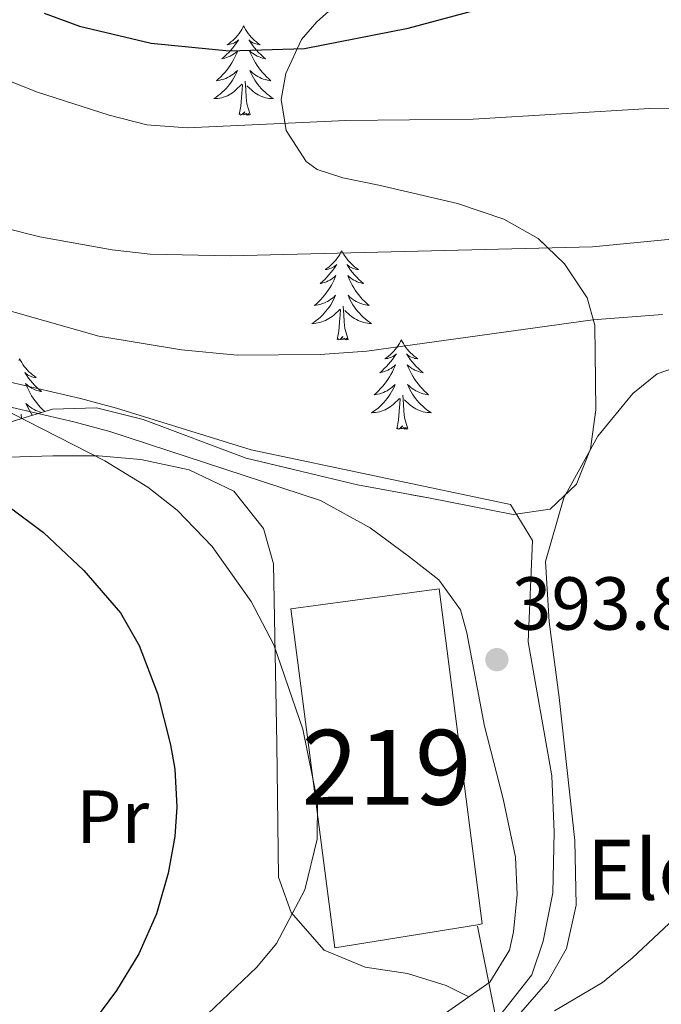
# Model space of a CAD drawing. Extents: x 578977 to 583472, y 763405 to 766428.
# Drawn here: x 580962 to 581048, y 765850 to 765982 of the extents above; entities that cross this region are included whole.
import ezdxf
from ezdxf.enums import TextEntityAlignment as Align

# ---------------------------------------------------------------- set-up
doc = ezdxf.new("R2010")
doc.units = 0
doc.header["$MEASUREMENT"] = 0
doc.linetypes.add('5elect', pattern=[127.5, 75, -7.5, 7.5, -7.5, 7.5, -7.5, 7.5, -7.5])
doc.linetypes.add('DGN Style 3', pattern=[58.258746, 41.61339, -16.645356])
for name, color, linetype in [('Nivel 15', 7, 'Continuous'), ('Nivel 20', 7, 'Continuous'), ('Nivel 21', 7, 'Continuous'), ('Nivel 32', 7, 'Continuous'), ('Nivel 35', 7, 'Continuous'), ('Nivel 36', 7, 'Continuous'), ('Nivel 37', 7, 'Continuous'), ('Nivel 4', 7, 'Continuous'), ('Nivel 41', 7, 'Continuous'), ('Nivel 44', 7, 'Continuous'), ('Nivel 48', 7, 'Continuous'), ('Nivel 5', 7, 'Continuous'), ('Nivel 52', 7, 'Continuous'), ('Nivel 57', 7, 'Continuous'), ('Nivel 61', 7, 'Continuous'), ('Nivel 7', 7, 'Continuous')]:
    doc.layers.add(name, color=color, linetype=linetype)
doc.styles.add('Style-arial', font='arial.shx', dxfattribs={"bigfont": 'arialbig.shx'})
doc.styles.add('Style-arialn', font='arialn.shx', dxfattribs={"bigfont": 'arialnbig.shx'})
doc.linetypes.add('5zonar', pattern='A,-5,[1,dgnlstyle.shx,S=0.08,R=0,X=0,Y=0],-5', length=10)

# ---------------------------------------------------------------- blocks, each defined once
blk = doc.blocks.new('5PATER')
at = {"layer": 'Nivel 7', "linetype": 'Continuous', "lineweight": 0}
h = blk.add_hatch(color=19, dxfattribs=at)
edge = h.paths.add_edge_path()
edge.add_ellipse((0, 0), major_axis=(-1.1, -1.11), ratio=0.999422, start_angle=0, end_angle=360)

msp = doc.modelspace()

# ---------------------------------------------------------------- linework, layer by layer
at = {"layer": 'Nivel 15', "color": 53, "linetype": 'Continuous', "lineweight": 13}
msp.add_polyline3d([(581023.123, 765860.937, 397.441), (581004.081, 765857.841, 397.77), (580998.201, 765903.121, 397.83), (581018.001, 765905.761, 397.89), (581023.761, 765861.041, 397.43), (581023.123, 765860.937, 397.441)], dxfattribs=at)
at = {"layer": 'Nivel 20', "color": 19, "linetype": 'Continuous', "lineweight": 0, "ltscale": 0.5}
msp.add_polyline3d([(581019.835, 765844.952, 389.1), (581028.001, 765848.161, 391.74), (581032.521, 765853.361, 392.45), (581035.001, 765857.761, 392.99), (581036.321, 765863.521, 394.05), (581036.121, 765872.161, 395.49), (581034.041, 765891.281, 397.26), (581032.721, 765901.361, 397.08), (581032.201, 765909.441, 395.12), (581034.681, 765917.921, 393.75), (581039.201, 765926.161, 392.61), (581043.881, 765931.841, 392.01), (581047.121, 765934.481, 391.1), (581060.081, 765938.961, 389.99), (581073.001, 765938.721, 388.82), (581083.121, 765936.241, 387.78)], dxfattribs=at)
at = {"layer": 'Nivel 21', "color": 19, "linetype": 'DGN Style 3', "lineweight": 0}
msp.add_polyline3d([(580960.518, 765933.431, 394.402), (580970.102, 765931.201, 392.353), (580974.924, 765929.916, 392.02), (580992.885, 765924.348, 392.454), (581027.561, 765917.041, 393.464), (581030.481, 765912.241, 393.317), (581029.921, 765898.721, 393.953), (581033.081, 765880.801, 393.999), (581033.361, 765873.281, 393.882), (581033.201, 765865.201, 393.475), (581031.921, 765858.721, 392.938), (581030.401, 765854.241, 391.911), (581026.121, 765848.801, 390.184)], dxfattribs=at)
at = {"layer": 'Nivel 21', "color": 19, "linetype": 'Continuous', "lineweight": 0}
msp.add_polyline3d([(581018.841, 765849.121, 389.8), (581024.761, 765853.281, 390.72), (581027.39, 765857.529, 391.521), (581027.961, 765860.001, 391.92), (581028.415, 765864.978, 392.599), (581028.218, 765869.966, 393.156), (581026.546, 765877.733, 393.732), (581024.047, 765887.421, 393.964), (581021.717, 765899.917, 393.655), (581020.841, 765902.961, 393.6), (581017.977, 765906.992, 393.854), (581013.91, 765910.137, 394.13), (581008.776, 765913.923, 393.838), (581002.168, 765917.585, 393.242), (580974.001, 765926.801, 392.02), (580969.217, 765928.075, 392.369), (580959.627, 765930.303, 394.402)], dxfattribs=at)
at = {"layer": 'Nivel 32', "color": 6, "linetype": '5elect', "lineweight": 0, "ltscale": 0.5}
msp.add_polyline3d([(580995.663, 765559.078, 397.027), (581031.465, 765600.165, 385.049), (581065.237, 765646.979, 375.252), (581014.439, 765777.952, 369.05), (581026.048, 765846.268, 389.771), (581023.154, 765860.747, 392.905)], dxfattribs=at)
at = {"layer": 'Nivel 35', "color": 92, "linetype": '5zonar', "lineweight": 0, "ltscale": 0.5}
msp.add_polyline3d([(581005.201, 765984.641, 378.67), (581001.668, 765981.495, 379.948), (580999.641, 765979.121, 380.68), (580997.521, 765974.583, 381.767), (580996.921, 765971.121, 382.57), (580997.561, 765966.961, 383.65), (581000.221, 765962.826, 385.072), (581001.721, 765961.761, 385.66), (581005.161, 765960.641, 386.98), (581009.954, 765959.683, 388.165), (581020.454, 765957.219, 390.007), (581026.641, 765955.121, 391.36), (581031.241, 765952.561, 392.56), (581034.743, 765949.165, 393.597), (581037.791, 765944.631, 394.743), (581038.801, 765940.961, 395.65), (581038.961, 765929.681, 398.7), (581038.241, 765924.481, 399.9), (581036.361, 765919.761, 400.98), (581032.833, 765916.433, 402.192), (581027.907, 765915.713, 403.252), (581016.578, 765917.919, 404.262), (581007.121, 765919.681, 403.92), (580992.241, 765923.201, 402.69), (580978.481, 765928.401, 401.92), (580972.241, 765929.921, 401.61), (580966.361, 765929.761, 401.85), (580961.081, 765928.161, 402.6)], dxfattribs=at)
at = {"layer": 'Nivel 36', "color": 92, "linetype": 'Continuous', "lineweight": 0, "flags": 128}
for points in [[(580991.894, 765980.937), (580991.783, 765980.718), (580991.628, 765980.443), (580991.46, 765980.177), (580991.278, 765979.92), (580991.084, 765979.672), (580990.877, 765979.434), (580990.658, 765979.208), (580990.428, 765978.992), (580990.188, 765978.789), (580989.937, 765978.598), (580989.677, 765978.42), (580989.876, 765978.443), (580990.079, 765978.481), (580990.278, 765978.536), (580990.473, 765978.605), (580990.662, 765978.69), (580990.843, 765978.789), (580991.017, 765978.901), (580991.222, 765979.092), (580991.181, 765979.027), (580990.951, 765978.682), (580990.708, 765978.346), (580990.452, 765978.02), (580990.184, 765977.704), (580989.904, 765977.399), (580989.612, 765977.105), (580989.309, 765976.822), (580988.996, 765976.551), (580989.12, 765976.574), (580989.366, 765976.632), (580989.608, 765976.705), (580989.844, 765976.793), (580990.075, 765976.896), (580990.298, 765977.014), (580990.514, 765977.145), (580990.721, 765977.29), (580990.918, 765977.447), (580991.105, 765977.617), (580991.017, 765977.395), (580990.861, 765977.034), (580990.69, 765976.68), (580990.505, 765976.333), (580990.305, 765975.993), (580990.093, 765975.662), (580989.866, 765975.34), (580989.627, 765975.028), (580989.376, 765974.725), (580989.112, 765974.433), (580988.837, 765974.152), (580988.55, 765973.882), (580988.253, 765973.624), (580988.449, 765973.649), (580988.716, 765973.696), (580988.979, 765973.759), (580989.238, 765973.838), (580989.493, 765973.932), (580989.741, 765974.04), (580989.982, 765974.163), (580990.216, 765974.301), (580990.441, 765974.451), (580990.657, 765974.615), (580990.863, 765974.791), (580991.058, 765974.979), (580990.917, 765974.652), (580990.762, 765974.331), (580990.593, 765974.017), (580990.41, 765973.712), (580990.213, 765973.415), (580990.003, 765973.127), (580989.78, 765972.849), (580989.545, 765972.581), (580989.299, 765972.323), (580989.041, 765972.078), (580988.772, 765971.844), (580988.493, 765971.622), (580988.204, 765971.413), (580987.914, 765971.222), (580988.179, 765971.231), (580988.442, 765971.256), (580988.704, 765971.297), (580988.963, 765971.354), (580989.218, 765971.426), (580989.468, 765971.513), (580989.712, 765971.616), (580989.95, 765971.732), (580990.18, 765971.863), (580990.402, 765972.008), (580990.615, 765972.166), (580990.818, 765972.336), (580991.666, 765973.135)], [(580991.894, 765980.937), (580992.005, 765980.718), (580992.16, 765980.443), (580992.328, 765980.177), (580992.51, 765979.92), (580992.704, 765979.672), (580992.911, 765979.434), (580993.13, 765979.208), (580993.36, 765978.992), (580993.6, 765978.789), (580993.851, 765978.598), (580994.111, 765978.42), (580993.912, 765978.443), (580993.709, 765978.481), (580993.51, 765978.536), (580993.315, 765978.605), (580993.126, 765978.69), (580992.945, 765978.789), (580992.771, 765978.901), (580992.566, 765979.092), (580992.607, 765979.027), (580992.837, 765978.682), (580993.08, 765978.346), (580993.336, 765978.02), (580993.604, 765977.704), (580993.884, 765977.399), (580994.176, 765977.105), (580994.479, 765976.822), (580994.792, 765976.551), (580994.668, 765976.574), (580994.422, 765976.632), (580994.18, 765976.705), (580993.944, 765976.793), (580993.713, 765976.896), (580993.49, 765977.014), (580993.274, 765977.145), (580993.067, 765977.29), (580992.87, 765977.447), (580992.683, 765977.617), (580992.771, 765977.395), (580992.927, 765977.034), (580993.098, 765976.68), (580993.283, 765976.333), (580993.483, 765975.993), (580993.695, 765975.662), (580993.922, 765975.34), (580994.161, 765975.028), (580994.412, 765974.725), (580994.676, 765974.433), (580994.951, 765974.152), (580995.238, 765973.882), (580995.535, 765973.624), (580995.339, 765973.649), (580995.072, 765973.696), (580994.809, 765973.759), (580994.55, 765973.838), (580994.295, 765973.932), (580994.047, 765974.04), (580993.806, 765974.163), (580993.572, 765974.301), (580993.347, 765974.451), (580993.131, 765974.615), (580992.925, 765974.791), (580992.73, 765974.979), (580992.871, 765974.652), (580993.026, 765974.331), (580993.195, 765974.017), (580993.378, 765973.712), (580993.575, 765973.415), (580993.785, 765973.127), (580994.008, 765972.849), (580994.243, 765972.581), (580994.489, 765972.323), (580994.747, 765972.078), (580995.016, 765971.844), (580995.295, 765971.622), (580995.584, 765971.413), (580995.874, 765971.222), (580995.609, 765971.231), (580995.346, 765971.256), (580995.084, 765971.297), (580994.825, 765971.354), (580994.57, 765971.426), (580994.32, 765971.513), (580994.076, 765971.616), (580993.838, 765971.732), (580993.608, 765971.863), (580993.386, 765972.008), (580993.173, 765972.166), (580992.97, 765972.336), (580992.312, 765972.956)], [(580991.275, 765969.086), (580991.52, 765970.204), (580991.633, 765971.946), (580991.681, 765972.379), (580991.744, 765973.102)], [(580992.745, 765969.086), (580992.316, 765970.526), (580992.225, 765971.43), (580992.179, 765972.379), (580992.077, 765973.543)], [(580992.745, 765969.086), (580992.571, 765969.018), (580992.552, 765969.257), (580992.362, 765969.035), (580992.241, 765969.238), (580992.12, 765969.13), (580991.85, 765969.076), (580992.046, 765969.469), (580991.661, 765969.089), (580991.473, 765969.035), (580991.432, 765969.197), (580991.275, 765969.086)], [(581005.002, 765950.926), (581004.891, 765950.707), (581004.736, 765950.432), (581004.568, 765950.166), (581004.386, 765949.909), (581004.192, 765949.661), (581003.985, 765949.423), (581003.766, 765949.197), (581003.536, 765948.981), (581003.296, 765948.778), (581003.045, 765948.587), (581002.785, 765948.409), (581002.984, 765948.432), (581003.187, 765948.47), (581003.386, 765948.525), (581003.581, 765948.594), (581003.77, 765948.679), (581003.951, 765948.778), (581004.125, 765948.89), (581004.33, 765949.081), (581004.289, 765949.016), (581004.059, 765948.671), (581003.816, 765948.335), (581003.56, 765948.009), (581003.292, 765947.693), (581003.012, 765947.388), (581002.72, 765947.094), (581002.417, 765946.811), (581002.104, 765946.54), (581002.228, 765946.563), (581002.474, 765946.621), (581002.716, 765946.694), (581002.952, 765946.782), (581003.183, 765946.885), (581003.406, 765947.003), (581003.622, 765947.134), (581003.829, 765947.279), (581004.026, 765947.436), (581004.213, 765947.606), (581004.125, 765947.384), (581003.969, 765947.023), (581003.798, 765946.669), (581003.613, 765946.322), (581003.413, 765945.982), (581003.201, 765945.651), (581002.974, 765945.329), (581002.735, 765945.017), (581002.484, 765944.714), (581002.22, 765944.422), (581001.945, 765944.141), (581001.658, 765943.871), (581001.361, 765943.613), (581001.557, 765943.638), (581001.824, 765943.685), (581002.087, 765943.748), (581002.346, 765943.827), (581002.601, 765943.921), (581002.849, 765944.029), (581003.09, 765944.152), (581003.324, 765944.29), (581003.549, 765944.44), (581003.765, 765944.604), (581003.971, 765944.78), (581004.166, 765944.968), (581004.025, 765944.641), (581003.87, 765944.32), (581003.701, 765944.006), (581003.518, 765943.701), (581003.321, 765943.404), (581003.111, 765943.116), (581002.888, 765942.838), (581002.653, 765942.57), (581002.407, 765942.312), (581002.149, 765942.067), (581001.88, 765941.833), (581001.601, 765941.611), (581001.312, 765941.402), (581001.022, 765941.211), (581001.287, 765941.22), (581001.55, 765941.245), (581001.812, 765941.286), (581002.071, 765941.343), (581002.326, 765941.415), (581002.576, 765941.502), (581002.82, 765941.605), (581003.058, 765941.721), (581003.288, 765941.852), (581003.51, 765941.997), (581003.723, 765942.155), (581003.926, 765942.325), (581004.774, 765943.124)], [(581005.002, 765950.926), (581005.113, 765950.707), (581005.268, 765950.432), (581005.436, 765950.166), (581005.618, 765949.909), (581005.812, 765949.661), (581006.019, 765949.423), (581006.238, 765949.197), (581006.468, 765948.981), (581006.708, 765948.778), (581006.959, 765948.587), (581007.219, 765948.409), (581007.02, 765948.432), (581006.817, 765948.47), (581006.618, 765948.525), (581006.423, 765948.594), (581006.234, 765948.679), (581006.053, 765948.778), (581005.879, 765948.89), (581005.674, 765949.081), (581005.715, 765949.016), (581005.945, 765948.671), (581006.188, 765948.335), (581006.444, 765948.009), (581006.712, 765947.693), (581006.992, 765947.388), (581007.284, 765947.094), (581007.587, 765946.811), (581007.9, 765946.54), (581007.776, 765946.563), (581007.53, 765946.621), (581007.288, 765946.694), (581007.052, 765946.782), (581006.821, 765946.885), (581006.598, 765947.003), (581006.382, 765947.134), (581006.175, 765947.279), (581005.978, 765947.436), (581005.791, 765947.606), (581005.879, 765947.384), (581006.035, 765947.023), (581006.206, 765946.669), (581006.391, 765946.322), (581006.591, 765945.982), (581006.803, 765945.651), (581007.03, 765945.329), (581007.269, 765945.017), (581007.52, 765944.714), (581007.784, 765944.422), (581008.059, 765944.141), (581008.346, 765943.871), (581008.643, 765943.613), (581008.447, 765943.638), (581008.18, 765943.685), (581007.917, 765943.748), (581007.658, 765943.827), (581007.403, 765943.921), (581007.155, 765944.029), (581006.914, 765944.152), (581006.68, 765944.29), (581006.455, 765944.44), (581006.239, 765944.604), (581006.033, 765944.78), (581005.838, 765944.968), (581005.979, 765944.641), (581006.134, 765944.32), (581006.303, 765944.006), (581006.486, 765943.701), (581006.683, 765943.404), (581006.893, 765943.116), (581007.116, 765942.838), (581007.351, 765942.57), (581007.597, 765942.312), (581007.855, 765942.067), (581008.124, 765941.833), (581008.403, 765941.611), (581008.692, 765941.402), (581008.982, 765941.211), (581008.717, 765941.22), (581008.454, 765941.245), (581008.192, 765941.286), (581007.933, 765941.343), (581007.678, 765941.415), (581007.428, 765941.502), (581007.184, 765941.605), (581006.946, 765941.721), (581006.716, 765941.852), (581006.494, 765941.997), (581006.281, 765942.155), (581006.078, 765942.325), (581005.42, 765942.945)], [(581004.383, 765939.075), (581004.628, 765940.193), (581004.741, 765941.935), (581004.789, 765942.368), (581004.852, 765943.091)], [(581005.853, 765939.075), (581005.424, 765940.515), (581005.333, 765941.419), (581005.287, 765942.368), (581005.185, 765943.532)], [(581005.853, 765939.075), (581005.679, 765939.007), (581005.66, 765939.246), (581005.47, 765939.024), (581005.349, 765939.227), (581005.228, 765939.119), (581004.958, 765939.065), (581005.154, 765939.458), (581004.769, 765939.078), (581004.581, 765939.024), (581004.54, 765939.186), (581004.383, 765939.075)], [(581012.962, 765939.007), (581012.851, 765938.788), (581012.696, 765938.513), (581012.528, 765938.247), (581012.346, 765937.99), (581012.152, 765937.742), (581011.945, 765937.504), (581011.726, 765937.278), (581011.496, 765937.062), (581011.256, 765936.859), (581011.005, 765936.668), (581010.745, 765936.49), (581010.944, 765936.513), (581011.147, 765936.551), (581011.346, 765936.606), (581011.541, 765936.675), (581011.73, 765936.76), (581011.911, 765936.859), (581012.085, 765936.971), (581012.29, 765937.162), (581012.249, 765937.097), (581012.019, 765936.752), (581011.776, 765936.416), (581011.52, 765936.09), (581011.252, 765935.774), (581010.972, 765935.469), (581010.68, 765935.175), (581010.377, 765934.892), (581010.064, 765934.621), (581010.188, 765934.644), (581010.434, 765934.702), (581010.676, 765934.775), (581010.912, 765934.863), (581011.143, 765934.966), (581011.366, 765935.084), (581011.582, 765935.215), (581011.789, 765935.36), (581011.986, 765935.517), (581012.173, 765935.687), (581012.085, 765935.465), (581011.929, 765935.104), (581011.758, 765934.75), (581011.573, 765934.403), (581011.373, 765934.063), (581011.161, 765933.732), (581010.934, 765933.41), (581010.695, 765933.098), (581010.444, 765932.795), (581010.18, 765932.503), (581009.905, 765932.222), (581009.618, 765931.952), (581009.321, 765931.694), (581009.517, 765931.719), (581009.784, 765931.766), (581010.047, 765931.829), (581010.306, 765931.908), (581010.561, 765932.002), (581010.809, 765932.11), (581011.05, 765932.233), (581011.284, 765932.371), (581011.509, 765932.521), (581011.725, 765932.685), (581011.931, 765932.861), (581012.126, 765933.049), (581011.985, 765932.722), (581011.83, 765932.401), (581011.661, 765932.087), (581011.478, 765931.782), (581011.281, 765931.485), (581011.071, 765931.197), (581010.848, 765930.919), (581010.613, 765930.651), (581010.367, 765930.393), (581010.109, 765930.148), (581009.84, 765929.914), (581009.561, 765929.692), (581009.272, 765929.483), (581008.982, 765929.292), (581009.247, 765929.301), (581009.51, 765929.326), (581009.772, 765929.367), (581010.031, 765929.424), (581010.286, 765929.496), (581010.536, 765929.583), (581010.78, 765929.686), (581011.018, 765929.802), (581011.248, 765929.933), (581011.47, 765930.078), (581011.683, 765930.236), (581011.886, 765930.406), (581012.734, 765931.205)], [(581012.962, 765939.007), (581013.073, 765938.788), (581013.228, 765938.513), (581013.396, 765938.247), (581013.578, 765937.99), (581013.772, 765937.742), (581013.979, 765937.504), (581014.198, 765937.278), (581014.428, 765937.062), (581014.668, 765936.859), (581014.919, 765936.668), (581015.179, 765936.49), (581014.98, 765936.513), (581014.777, 765936.551), (581014.578, 765936.606), (581014.383, 765936.675), (581014.194, 765936.76), (581014.013, 765936.859), (581013.839, 765936.971), (581013.634, 765937.162), (581013.675, 765937.097), (581013.905, 765936.752), (581014.148, 765936.416), (581014.404, 765936.09), (581014.672, 765935.774), (581014.952, 765935.469), (581015.244, 765935.175), (581015.547, 765934.892), (581015.86, 765934.621), (581015.736, 765934.644), (581015.49, 765934.702), (581015.248, 765934.775), (581015.012, 765934.863), (581014.781, 765934.966), (581014.558, 765935.084), (581014.342, 765935.215), (581014.135, 765935.36), (581013.938, 765935.517), (581013.751, 765935.687), (581013.839, 765935.465), (581013.995, 765935.104), (581014.166, 765934.75), (581014.351, 765934.403), (581014.551, 765934.063), (581014.763, 765933.732), (581014.99, 765933.41), (581015.229, 765933.098), (581015.48, 765932.795), (581015.744, 765932.503), (581016.019, 765932.222), (581016.306, 765931.952), (581016.603, 765931.694), (581016.407, 765931.719), (581016.14, 765931.766), (581015.877, 765931.829), (581015.618, 765931.908), (581015.363, 765932.002), (581015.115, 765932.11), (581014.874, 765932.233), (581014.64, 765932.371), (581014.415, 765932.521), (581014.199, 765932.685), (581013.993, 765932.861), (581013.798, 765933.049), (581013.939, 765932.722), (581014.094, 765932.401), (581014.263, 765932.087), (581014.446, 765931.782), (581014.643, 765931.485), (581014.853, 765931.197), (581015.076, 765930.919), (581015.311, 765930.651), (581015.557, 765930.393), (581015.815, 765930.148), (581016.084, 765929.914), (581016.363, 765929.692), (581016.652, 765929.483), (581016.942, 765929.292), (581016.677, 765929.301), (581016.414, 765929.326), (581016.152, 765929.367), (581015.893, 765929.424), (581015.638, 765929.496), (581015.388, 765929.583), (581015.144, 765929.686), (581014.906, 765929.802), (581014.676, 765929.933), (581014.454, 765930.078), (581014.241, 765930.236), (581014.038, 765930.406), (581013.38, 765931.026)], [(580961.972, 765936.499), (580961.861, 765936.28)], [(580961.972, 765936.499), (580962.083, 765936.28), (580962.238, 765936.005), (580962.406, 765935.739), (580962.588, 765935.482), (580962.782, 765935.234), (580962.989, 765934.996), (580963.208, 765934.77), (580963.438, 765934.554), (580963.678, 765934.351), (580963.929, 765934.16), (580964.189, 765933.982), (580963.99, 765934.005), (580963.787, 765934.043), (580963.588, 765934.098), (580963.393, 765934.167), (580963.204, 765934.252), (580963.023, 765934.351), (580962.849, 765934.463), (580962.644, 765934.654), (580962.685, 765934.589), (580962.915, 765934.244), (580963.158, 765933.908), (580963.414, 765933.582), (580963.682, 765933.266), (580963.962, 765932.961), (580964.254, 765932.667), (580964.557, 765932.384), (580964.87, 765932.113), (580964.746, 765932.136), (580964.5, 765932.194), (580964.258, 765932.267), (580964.022, 765932.355), (580963.791, 765932.458), (580963.568, 765932.576), (580963.352, 765932.707), (580963.145, 765932.852), (580962.948, 765933.009), (580962.761, 765933.179), (580962.849, 765932.957), (580963.005, 765932.596), (580963.176, 765932.242), (580963.361, 765931.895), (580963.561, 765931.555), (580963.773, 765931.224), (580964, 765930.902), (580964.239, 765930.59), (580964.49, 765930.287), (580964.754, 765929.995), (580965.029, 765929.714), (580965.316, 765929.444)], [(581012.343, 765927.156), (581012.588, 765928.274), (581012.701, 765930.016), (581012.749, 765930.449), (581012.812, 765931.172)], [(581013.813, 765927.156), (581013.384, 765928.596), (581013.293, 765929.5), (581013.247, 765930.449), (581013.145, 765931.613)], [(580964.899, 765929.318), (580964.887, 765929.321), (580964.628, 765929.4), (580964.373, 765929.494), (580964.125, 765929.602), (580963.884, 765929.725), (580963.65, 765929.863), (580963.425, 765930.013), (580963.209, 765930.177), (580963.003, 765930.353), (580962.808, 765930.541), (580962.949, 765930.214), (580963.104, 765929.893), (580963.273, 765929.579), (580963.456, 765929.274), (580963.653, 765928.977), (580963.675, 765928.947)], [(580962.208, 765928.502), (580962.155, 765929.105)], [(581038.9, 765929.242), (581038.836, 765929.186), (581038.893, 765929.193)], [(581013.813, 765927.156), (581013.639, 765927.088), (581013.62, 765927.327), (581013.43, 765927.105), (581013.309, 765927.308), (581013.188, 765927.2), (581012.918, 765927.146), (581013.114, 765927.539), (581012.729, 765927.159), (581012.541, 765927.105), (581012.5, 765927.267), (581012.343, 765927.156)], [(581038.566, 765926.83), (581038.497, 765926.784), (581038.56, 765926.786)]]:
    msp.add_lwpolyline(points, dxfattribs=at)
at = {"layer": 'Nivel 36', "color": 92, "linetype": 'Continuous', "lineweight": 0}
msp.add_polyline3d([(580929.001, 765922.001, 404.47), (580948.801, 765921.921, 399.88), (580953.961, 765922.321, 398.89), (580960.521, 765923.361, 397.27), (580966.401, 765923.521, 395.47), (580972.481, 765923.521, 394.15), (580978.161, 765923.041, 393.64), (580984.601, 765921.681, 393.49), (580990.601, 765918.801, 393.9), (580994.561, 765913.841, 393.88), (580995.881, 765909.121, 394.09), (580996.321, 765885.041, 394.96), (580996.561, 765867.281, 395.07), (580998.241, 765862.561, 395.25), (581002.641, 765857.521, 394.72), (581008.121, 765855.281, 394.35), (581013.801, 765854.401, 393.63), (581018.961, 765852.801, 392.8), (581021.96, 765851.313, 390.284)], dxfattribs=at)
at = {"layer": 'Nivel 4', "color": 25, "linetype": 'Continuous', "lineweight": 30, "flags": 128}
for points, elevation in [([(580965.241, 765982.641), (580969.944, 765980.913), (580979.521, 765978.641), (580989.961, 765977.601), (581000.031, 765977.919), (581013.88, 765980.616), (581026.176, 765983.918)], 375), ([(580955.564, 765920.399), (580965.161, 765913.281), (580970.561, 765908.241), (580975.441, 765902.561), (580977.924, 765898.219), (580980.379, 765891.782), (580982.132, 765884.969), (580982.681, 765881.681), (580982.968, 765876.681), (580982.681, 765872.721), (580981.82, 765867.805), (580980.241, 765862.401), (580977.881, 765857.041), (580974.921, 765852.161), (580971.841, 765848.001)], 400)]:
    msp.add_lwpolyline(points, dxfattribs=dict(at, elevation=elevation))
at = {"layer": 'Nivel 5', "color": 25, "linetype": 'Continuous', "lineweight": 0, "flags": 128}
for points, elevation in [([(580869.681, 765985.841), (580887.641, 765975.441), (580902.918, 765966.131), (580924.124, 765954.91), (580930.881, 765952.001), (580949.94, 765945.939), (580972.561, 765939.521), (580983.587, 765937.677), (580991.041, 765936.961), (581002.119, 765937.07), (581008.346, 765937.492), (581038.521, 765941.681), (581047.841, 765942.401)], 390), ([(580909.683, 765983.549), (580915.505, 765979.568), (580923.383, 765973.404), (580927.674, 765970.435), (580942.417, 765961.753), (580950.574, 765957.496), (580959.718, 765954.024), (580964.651, 765952.776), (580974.341, 765951.04), (580979.401, 765950.481), (580990.081, 765950.224), (581038.481, 765951.441), (581063.241, 765953.841)], 385), ([(580941.241, 765984.161), (580955.241, 765975.681), (580964.361, 765972.081), (580973.941, 765969.014), (580978.968, 765967.743), (580984.358, 765967.344), (581005.521, 765968.321), (581022.561, 765968.501), (581046.161, 765969.921), (581061.841, 765969.841)], 380), ([(580952.561, 765933.441), (580973.361, 765922.881), (580979.081, 765919.361), (580983.023, 765916.29), (580987.671, 765911.445), (580992.881, 765904.081), (580995.921, 765898.321), (580999.808, 765887.061), (581001.761, 765877.361), (581001.733, 765872.364), (581000.078, 765865.605), (580996.26, 765858.43), (580993.641, 765855.281), (580978.681, 765841.041)], 395), ([(581065.057, 765876.375), (581043.801, 765856.481), (581039.841, 765853.201), (581033.401, 765849.441)], 390)]:
    msp.add_lwpolyline(points, dxfattribs=dict(at, elevation=elevation))
at = {"layer": 'Nivel 52', "color": 1, "linetype": 'Continuous', "lineweight": 13}
msp.add_polyline3d([(581023.123, 765860.937, 397.441), (581023.761, 765861.041, 397.43), (581018.001, 765905.761, 397.89), (580998.201, 765903.121, 397.83), (581004.081, 765857.841, 397.77)], close=True, dxfattribs=at)
at = {"layer": 'Nivel 57', "color": 92, "linetype": 'DGN Style 3', "lineweight": 0, "flags": 128}
msp.add_lwpolyline([(580847.972, 766060.603), (580847.841, 766055.761), (580850.961, 766050.081), (580854.521, 766044.001), (580855.691, 766041.474), (580857.241, 766037.041), (580859.401, 766028.401), (580859.57, 766026.808), (580859.481, 766022.881), (580858.811, 766016.576), (580857.721, 766011.761), (580855.536, 766008.273), (580851.361, 766005.521), (580845.85, 766004.003), (580840.166, 766001.904), (580836.521, 765998.481), (580833.678, 765993.089), (580833.601, 765988.161), (580836.222, 765985.854), (580840.481, 765983.361), (580848.841, 765979.041), (580852.814, 765977.112), (580862.521, 765972.641), (580876.818, 765964.78), (580880.95, 765962.077), (580884.841, 765959.041), (580889.001, 765955.281), (580893.515, 765951.528), (580897.881, 765949.121), (580903.255, 765947.414), (580908.121, 765946.401), (580910.278, 765945.466), (580914.241, 765942.321), (580918.281, 765934.961), (580920.72, 765932.916), (580925.121, 765930.561), (580933.041, 765928.321), (580938.081, 765927.201), (580948.296, 765924.841), (580953.241, 765924.481), (580956.638, 765925.842), (580961.081, 765928.161), (580966.361, 765929.761), (580972.241, 765929.921), (580978.481, 765928.401), (580992.241, 765923.201), (581007.121, 765919.681), (581016.578, 765917.919), (581027.907, 765915.713), (581032.833, 765916.433), (581036.361, 765919.761), (581038.241, 765924.481), (581038.961, 765929.681), (581038.801, 765940.961), (581037.791, 765944.631), (581034.743, 765949.165), (581031.241, 765952.561), (581026.641, 765955.121), (581020.454, 765957.219), (581009.954, 765959.683), (581005.161, 765960.641), (581001.721, 765961.761), (581000.221, 765962.826), (580997.561, 765966.961), (580996.921, 765971.121), (580997.521, 765974.583), (580999.641, 765979.121), (581001.668, 765981.495), (581005.201, 765984.641), (581017.041, 765994.001), (581021.321, 765997.361), (581026.481, 766001.601), (581031.639, 766006.442), (581034.921, 766010.161), (581036.77, 766013.991), (581037.881, 766018.801), (581038.11, 766023.479), (581040.802, 766028.469), (581045.26, 766032.049), (581049.841, 766033.921), (581055.601, 766035.441), (581058.795, 766037.156), (581062.041, 766040.801), (581062.559, 766041.763), (581063.641, 766046.481), (581063.642, 766048.777), (581062.721, 766053.601), (581059.041, 766059.521), (581057.484, 766068.018), (581055.321, 766072.401), (581052.561, 766074.881), (581050.663, 766078.387), (581049.641, 766083.201), (581050.263, 766093.662), (581050.441, 766096.641), (581050.701, 766097.888), (581053.361, 766102.161), (581064.79, 766115.88), (581071.625, 766128.023), (581075.149, 766133.522), (581076.298, 766135.153), (580904.729, 766133.109), (580904.721, 766133.041), (580902.588, 766128.096), (580899.801, 766124.001), (580896.201, 766120.161), (580885.728, 766110.791), (580880.708, 766105.726), (580876.411, 766100.793), (580873.601, 766096.721), (580872.51, 766094.695), (580870.583, 766091.117), (580868.361, 766086.641), (580867.121, 766082.241), (580868.001, 766077.841), (580871.801, 766074.721), (580884.704, 766072.603), (580889.521, 766071.281), (580893.561, 766068.881), (580895.481, 766064.881), (580894.681, 766060.241), (580891.761, 766056.161), (580882.961, 766048.641), (580878.521, 766044.881), (580874.321, 766042.001), (580872.231, 766041.74), (580867.761, 766044.721), (580861.854, 766056.418), (580859.241, 766060.641), (580855.521, 766063.841), (580851.841, 766064.321), (580848.961, 766062.321)], close=True, dxfattribs=at)
at = {"layer": 'Nivel 61', "color": 19, "linetype": 'Continuous', "lineweight": 0}
msp.add_3dface([(579888.45, 763807.16), (579861.38, 766120.68), (583255.33, 766161.11), (583283.57, 763847.55)], dxfattribs=at)

# ---------------------------------------------------------------- block references
at = {"layer": 'Nivel 7', "color": 19, "linetype": 'Continuous', "lineweight": 0}
msp.add_blockref('5PATER', (581025.721, 765896.321, 393.83), dxfattribs=at)

# ---------------------------------------------------------------- texts
at = {"layer": 'Nivel 37', "color": 92, "linetype": 'Continuous', "lineweight": 0, "style": 'Style-arialn'}
msp.add_text('Pr', height=7, dxfattribs=at).set_placement((580974.401, 765875.361, 401.766), align=Align.MIDDLE_CENTER)
at = {"layer": 'Nivel 41', "color": 19, "linetype": 'Continuous', "lineweight": 0, "style": 'Style-arial'}
msp.add_text('393.83', height=7, dxfattribs=at).set_placement((581027.706, 765900.321, 393.83))
at = {"layer": 'Nivel 44', "color": 19, "linetype": 'Continuous', "lineweight": 0, "style": 'Style-arial'}
msp.add_text('Elordiko Borda', height=8, dxfattribs=at).set_placement((581037.742, 765864.269, 385))
at = {"layer": 'Nivel 48', "color": 1, "linetype": 'Continuous', "lineweight": 0, "style": 'Style-arialn'}
msp.add_text('219', height=10, dxfattribs=at).set_placement((581010.99, 765881.947, 394.567), align=Align.MIDDLE_CENTER)

doc.saveas('drawing.dxf')
